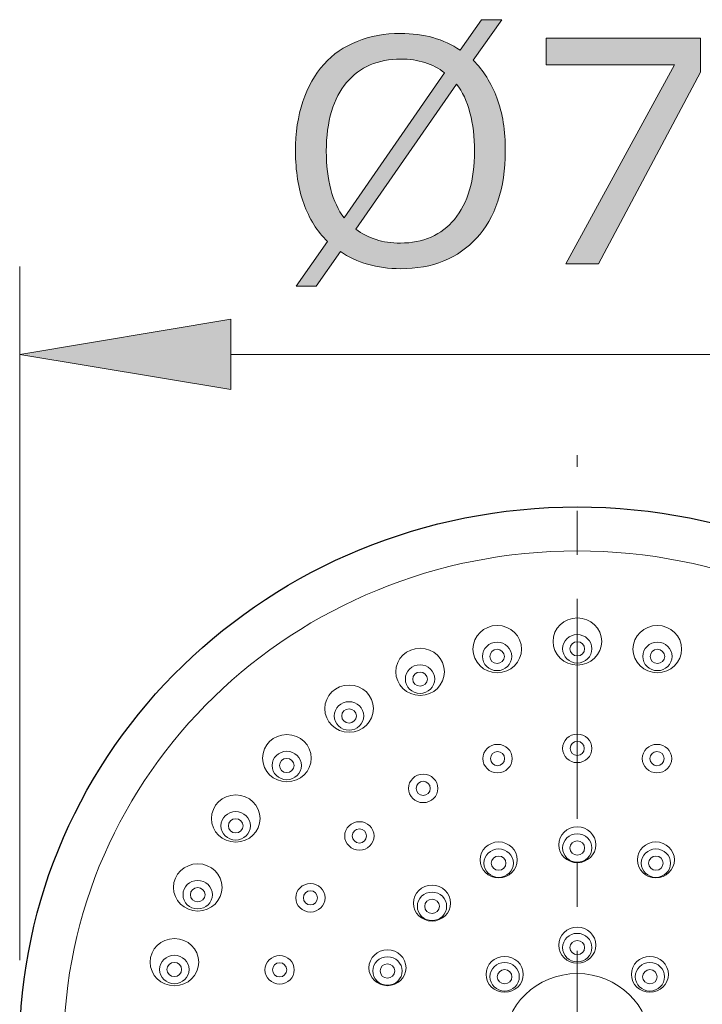
# Model space of a CAD drawing. Units: inches. Extents: x 5 to 63, y 5 to 46.9.
# Drawn here: x 19 to 22.9, y 32.9 to 38.5 of the extents above; entities that cross this region are included whole.
import ezdxf

# ---------------------------------------------------------------- set-up
doc = ezdxf.new("R2010")
doc.units = ezdxf.units.IN
doc.header["$MEASUREMENT"] = 0
doc.linetypes.add('CENTER', pattern=[2, 1.25, -0.25, 0.25, -0.25])
for name, color, linetype, lineweight in [('BENDA', 7, 'Continuous', 30), ('BIDANG', 7, 'Continuous', 13), ('center', 7, 'CENTER', 13)]:
    doc.layers.add(name, color=color, linetype=linetype, lineweight=lineweight)

msp = doc.modelspace()

# ---------------------------------------------------------------- hatches: boundary and pattern name
at = {"layer": 'BIDANG'}
h = msp.add_hatch(color=256, dxfattribs=at)
h.dxf.hatch_style = 2
edge = h.paths.add_edge_path()
edge.add_spline(control_points=[(21.7458, 37.7806), (21.7458, 37.6749), (21.7317, 37.5801), (21.7032, 37.4968), (21.6748, 37.413), (21.635, 37.3435), (21.5839, 37.2876), (21.531, 37.2298), (21.4686, 37.186), (21.3965, 37.1567), (21.3243, 37.1274), (21.2421, 37.1126), (21.1496, 37.1126), (21.0835, 37.1126), (21.0216, 37.1212), (20.9639, 37.1378), (20.9062, 37.1543), (20.8545, 37.1784), (20.8092, 37.2101), (20.8092, 37.2101), (20.6723, 37.0138), (20.6723, 37.0138), (20.6723, 37.0138), (20.5584, 37.0138), (20.5584, 37.0138), (20.5584, 37.0138), (20.7352, 37.267), (20.7352, 37.267), (20.6771, 37.3245), (20.6325, 37.3962), (20.6012, 37.4823), (20.5698, 37.5688), (20.5541, 37.668), (20.5541, 37.7806), (20.5541, 37.885), (20.5679, 37.9791), (20.5955, 38.0618), (20.623, 38.1448), (20.6633, 38.2161), (20.7162, 38.2754), (20.7667, 38.3315), (20.8296, 38.3746), (20.9045, 38.4045), (20.9794, 38.4342), (21.0611, 38.4493), (21.1496, 38.4493), (21.2173, 38.4493), (21.2791, 38.4414), (21.3348, 38.4256), (21.3906, 38.4097), (21.4419, 38.3859), (21.4891, 38.3546), (21.4891, 38.3546), (21.6114, 38.5275), (21.6114, 38.5275), (21.6114, 38.5275), (21.7251, 38.5275), (21.7251, 38.5275), (21.7251, 38.5275), (21.5632, 38.2967), (21.5632, 38.2967), (21.6212, 38.2392), (21.6662, 38.1679), (21.6981, 38.0828), (21.7299, 37.9973), (21.7458, 37.8967), (21.7458, 37.7806)], knot_values=[0, 0, 0, 0, 1, 1, 1, 2, 2, 2, 3, 3, 3, 4, 4, 4, 5, 5, 5, 6, 6, 6, 7, 7, 7, 8, 8, 8, 9, 9, 9, 10, 10, 10, 11, 11, 11, 12, 12, 12, 13, 13, 13, 14, 14, 14, 15, 15, 15, 16, 16, 16, 17, 17, 17, 18, 18, 18, 19, 19, 19, 20, 20, 20, 21, 21, 21, 22, 22, 22, 22], degree=3, periodic=0)
edge = h.paths.add_edge_path()
edge.add_spline(control_points=[(21.4004, 38.2251), (21.3675, 38.2516), (21.3305, 38.2712), (21.2891, 38.2843), (21.2478, 38.2971), (21.2016, 38.3036), (21.1505, 38.3036), (21.0873, 38.3036), (21.0299, 38.2926), (20.978, 38.2705), (20.9264, 38.2485), (20.8816, 38.2147), (20.8437, 38.1699), (20.807, 38.1265), (20.7786, 38.0718), (20.7588, 38.0059), (20.739, 37.9401), (20.7291, 37.865), (20.7291, 37.7806), (20.7291, 37.7), (20.7376, 37.6277), (20.7545, 37.5636), (20.7715, 37.4992), (20.7967, 37.4451), (20.8299, 37.4013), (20.8299, 37.4013), (21.4004, 38.2251), (21.4004, 38.2251)], knot_values=[0, 0, 0, 0, 1, 1, 1, 2, 2, 2, 3, 3, 3, 4, 4, 4, 5, 5, 5, 6, 6, 6, 7, 7, 7, 8, 8, 8, 9, 9, 9, 9], degree=3, periodic=0)
edge = h.paths.add_edge_path()
edge.add_spline(control_points=[(21.5709, 37.7806), (21.5709, 37.8606), (21.5623, 37.9333), (21.5451, 37.9987), (21.5279, 38.0642), (21.5026, 38.1183), (21.4693, 38.1613), (21.4693, 38.1613), (20.8971, 37.3369), (20.8971, 37.3369), (20.9315, 37.3111), (20.9696, 37.2914), (21.0113, 37.2783), (21.053, 37.2649), (21.0993, 37.2584), (21.1505, 37.2584), (21.2137, 37.2584), (21.2716, 37.2697), (21.3241, 37.2928), (21.3766, 37.3159), (21.4207, 37.3493), (21.4564, 37.3927), (21.4948, 37.4399), (21.5236, 37.4957), (21.5425, 37.5605), (21.5615, 37.6249), (21.5709, 37.6983), (21.5709, 37.7806)], knot_values=[0, 0, 0, 0, 1, 1, 1, 2, 2, 2, 3, 3, 3, 4, 4, 4, 5, 5, 5, 6, 6, 6, 7, 7, 7, 8, 8, 8, 9, 9, 9, 9], degree=3, periodic=0)
h = msp.add_hatch(color=256, dxfattribs=at)
h.dxf.hatch_style = 2
h.paths.add_polyline_path([(22.8549, 38.2302), (22.2741, 37.1395), (22.0898, 37.1395), (22.7075, 38.2719), (21.9768, 38.2719), (21.9768, 38.4225), (22.8549, 38.4225)])
h = msp.add_hatch(color=256, dxfattribs=at)
h.dxf.hatch_style = 2
h.paths.add_polyline_path([(20.1877, 36.8255), (20.1877, 36.4255), (18.9876, 36.6255)])

# ---------------------------------------------------------------- linework, layer by layer
at = {"layer": 'BENDA'}
msp.add_open_spline([(18.9876, 32.6834), (18.9876, 30.9847), (20.4055, 29.6077), (22.1544, 29.6077), (23.9033, 29.6077), (25.3209, 30.9847), (25.3209, 32.6834), (25.3209, 34.3822), (23.9033, 35.7594), (22.1544, 35.7594), (20.4055, 35.7594), (18.9876, 34.3822), (18.9876, 32.6834)], degree=3, knots=[0, 0, 0, 0, 1, 1, 1, 2, 2, 2, 3, 3, 3, 4, 4, 4, 4], dxfattribs=at)
at = {"layer": 'BIDANG'}
for p, q in [((18.9876, 33.1835), (18.9876, 37.1256)), ((18.9876, 36.6255), (20.1877, 36.8255)), ((20.1877, 36.8255), (20.1877, 36.4255)), ((20.1877, 36.4255), (18.9876, 36.6255)), ((20.1877, 36.6255), (24.121, 36.6255))]:
    msp.add_line(p, q, dxfattribs=at)
msp.add_lwpolyline([(22.8549, 38.2302), (22.2741, 37.1395), (22.0898, 37.1395), (22.7075, 38.2719), (21.9768, 38.2719), (21.9768, 38.4225), (22.8549, 38.4225), (22.8549, 38.2302)], dxfattribs=at)
for points, knots in [([(21.7458, 37.7806), (21.7458, 37.6749), (21.7317, 37.5801), (21.7032, 37.4968), (21.6748, 37.413), (21.635, 37.3435), (21.5839, 37.2876), (21.531, 37.2298), (21.4686, 37.186), (21.3965, 37.1567), (21.3243, 37.1274), (21.2421, 37.1126), (21.1496, 37.1126), (21.0835, 37.1126), (21.0216, 37.1212), (20.9639, 37.1378), (20.9062, 37.1543), (20.8545, 37.1784), (20.8092, 37.2101), (20.8092, 37.2101), (20.6723, 37.0138), (20.6723, 37.0138), (20.6723, 37.0138), (20.5584, 37.0138), (20.5584, 37.0138), (20.5584, 37.0138), (20.7352, 37.267), (20.7352, 37.267), (20.6771, 37.3245), (20.6325, 37.3962), (20.6012, 37.4823), (20.5698, 37.5688), (20.5541, 37.668), (20.5541, 37.7806), (20.5541, 37.885), (20.5679, 37.9791), (20.5955, 38.0618), (20.623, 38.1448), (20.6633, 38.2161), (20.7162, 38.2754), (20.7667, 38.3315), (20.8296, 38.3746), (20.9045, 38.4045), (20.9794, 38.4342), (21.0611, 38.4493), (21.1496, 38.4493), (21.2173, 38.4493), (21.2791, 38.4414), (21.3348, 38.4256), (21.3906, 38.4097), (21.4419, 38.3859), (21.4891, 38.3546), (21.4891, 38.3546), (21.6114, 38.5275), (21.6114, 38.5275), (21.6114, 38.5275), (21.7251, 38.5275), (21.7251, 38.5275), (21.7251, 38.5275), (21.5632, 38.2967), (21.5632, 38.2967), (21.6212, 38.2392), (21.6662, 38.1679), (21.6981, 38.0828), (21.7299, 37.9973), (21.7458, 37.8967), (21.7458, 37.7806)], [0, 0, 0, 0, 1, 1, 1, 2, 2, 2, 3, 3, 3, 4, 4, 4, 5, 5, 5, 6, 6, 6, 7, 7, 7, 8, 8, 8, 9, 9, 9, 10, 10, 10, 11, 11, 11, 12, 12, 12, 13, 13, 13, 14, 14, 14, 15, 15, 15, 16, 16, 16, 17, 17, 17, 18, 18, 18, 19, 19, 19, 20, 20, 20, 21, 21, 21, 22, 22, 22, 22]), ([(21.4004, 38.2251), (21.3675, 38.2516), (21.3305, 38.2712), (21.2891, 38.2843), (21.2478, 38.2971), (21.2016, 38.3036), (21.1505, 38.3036), (21.0873, 38.3036), (21.0299, 38.2926), (20.978, 38.2705), (20.9264, 38.2485), (20.8816, 38.2147), (20.8437, 38.1699), (20.807, 38.1265), (20.7786, 38.0718), (20.7588, 38.0059), (20.739, 37.9401), (20.7291, 37.865), (20.7291, 37.7806), (20.7291, 37.7), (20.7376, 37.6277), (20.7545, 37.5636), (20.7715, 37.4992), (20.7967, 37.4451), (20.8299, 37.4013), (20.8299, 37.4013), (21.4004, 38.2251), (21.4004, 38.2251)], [0, 0, 0, 0, 1, 1, 1, 2, 2, 2, 3, 3, 3, 4, 4, 4, 5, 5, 5, 6, 6, 6, 7, 7, 7, 8, 8, 8, 9, 9, 9, 9]), ([(21.5709, 37.7806), (21.5709, 37.8606), (21.5623, 37.9333), (21.5451, 37.9987), (21.5279, 38.0642), (21.5026, 38.1183), (21.4693, 38.1613), (21.4693, 38.1613), (20.8971, 37.3369), (20.8971, 37.3369), (20.9315, 37.3111), (20.9696, 37.2914), (21.0113, 37.2783), (21.053, 37.2649), (21.0993, 37.2584), (21.1505, 37.2584), (21.2137, 37.2584), (21.2716, 37.2697), (21.3241, 37.2928), (21.3766, 37.3159), (21.4207, 37.3493), (21.4564, 37.3927), (21.4948, 37.4399), (21.5236, 37.4957), (21.5425, 37.5605), (21.5615, 37.6249), (21.5709, 37.6983), (21.5709, 37.7806)], [0, 0, 0, 0, 1, 1, 1, 2, 2, 2, 3, 3, 3, 4, 4, 4, 5, 5, 5, 6, 6, 6, 7, 7, 7, 8, 8, 8, 9, 9, 9, 9]), ([(25.0706, 32.6803), (25.0706, 34.2427), (23.765, 35.5093), (22.1542, 35.5093), (20.5434, 35.5093), (19.2376, 34.2427), (19.2376, 32.6803), (19.2376, 31.1178), (20.5434, 29.8512), (22.1542, 29.8512), (23.765, 29.8512), (25.0706, 31.1178), (25.0706, 32.6803)], [0, 0, 0, 0, 1, 1, 1, 2, 2, 2, 3, 3, 3, 4, 4, 4, 4]), ([(21.5615, 34.9514), (21.5615, 34.8773), (21.6235, 34.8172), (21.6998, 34.8172), (21.7761, 34.8172), (21.8379, 34.8773), (21.8379, 34.9514), (21.8379, 35.0254), (21.7761, 35.0854), (21.6998, 35.0854), (21.6235, 35.0854), (21.5615, 35.0254), (21.5615, 34.9514)], [0, 0, 0, 0, 1, 1, 1, 2, 2, 2, 3, 3, 3, 4, 4, 4, 4]), ([(22.0167, 34.9948), (22.0167, 34.9207), (22.0786, 34.8607), (22.1549, 34.8607), (22.2314, 34.8607), (22.2932, 34.9207), (22.2932, 34.9948), (22.2932, 35.0688), (22.2314, 35.1289), (22.1549, 35.1289), (22.0786, 35.1289), (22.0167, 35.0688), (22.0167, 34.9948)], [0, 0, 0, 0, 1, 1, 1, 2, 2, 2, 3, 3, 3, 4, 4, 4, 4]), ([(22.7471, 34.9514), (22.7471, 34.8773), (22.6853, 34.8172), (22.609, 34.8172), (22.5326, 34.8172), (22.4706, 34.8773), (22.4706, 34.9514), (22.4706, 35.0254), (22.5326, 35.0854), (22.609, 35.0854), (22.6853, 35.0854), (22.7471, 35.0254), (22.7471, 34.9514)], [0, 0, 0, 0, 1, 1, 1, 2, 2, 2, 3, 3, 3, 4, 4, 4, 4]), ([(22.071, 34.9532), (22.071, 34.9086), (22.1084, 34.8723), (22.1544, 34.8723), (22.2004, 34.8723), (22.2377, 34.9086), (22.2377, 34.9532), (22.2377, 34.9979), (22.2004, 35.034), (22.1544, 35.034), (22.1084, 35.034), (22.071, 34.9979), (22.071, 34.9532)], [0, 0, 0, 0, 1, 1, 1, 2, 2, 2, 3, 3, 3, 4, 4, 4, 4]), ([(21.6157, 34.9097), (21.6157, 34.8651), (21.6531, 34.8289), (21.6991, 34.8289), (21.7451, 34.8289), (21.7825, 34.8651), (21.7825, 34.9097), (21.7825, 34.9543), (21.7451, 34.9906), (21.6991, 34.9906), (21.6531, 34.9906), (21.6157, 34.9543), (21.6157, 34.9097)], [0, 0, 0, 0, 1, 1, 1, 2, 2, 2, 3, 3, 3, 4, 4, 4, 4]), ([(22.1127, 34.9532), (22.1127, 34.9309), (22.1313, 34.9128), (22.1544, 34.9128), (22.1773, 34.9128), (22.1961, 34.9309), (22.1961, 34.9532), (22.1961, 34.9755), (22.1773, 34.9936), (22.1544, 34.9936), (22.1313, 34.9936), (22.1127, 34.9755), (22.1127, 34.9532)], [0, 0, 0, 0, 1, 1, 1, 2, 2, 2, 3, 3, 3, 4, 4, 4, 4]), ([(22.6928, 34.9097), (22.6928, 34.8651), (22.6556, 34.8289), (22.6095, 34.8289), (22.5635, 34.8289), (22.5263, 34.8651), (22.5263, 34.9097), (22.5263, 34.9543), (22.5635, 34.9906), (22.6095, 34.9906), (22.6556, 34.9906), (22.6928, 34.9543), (22.6928, 34.9097)], [0, 0, 0, 0, 1, 1, 1, 2, 2, 2, 3, 3, 3, 4, 4, 4, 4]), ([(21.1238, 34.8225), (21.1238, 34.7484), (21.1856, 34.6883), (21.2621, 34.6883), (21.3384, 34.6883), (21.4002, 34.7484), (21.4002, 34.8225), (21.4002, 34.8966), (21.3384, 34.9565), (21.2621, 34.9565), (21.1856, 34.9565), (21.1238, 34.8966), (21.1238, 34.8225)], [0, 0, 0, 0, 1, 1, 1, 2, 2, 2, 3, 3, 3, 4, 4, 4, 4]), ([(21.6574, 34.9097), (21.6574, 34.8874), (21.6762, 34.8694), (21.6991, 34.8694), (21.7222, 34.8694), (21.7408, 34.8874), (21.7408, 34.9097), (21.7408, 34.9321), (21.7222, 34.9501), (21.6991, 34.9501), (21.6762, 34.9501), (21.6574, 34.9321), (21.6574, 34.9097)], [0, 0, 0, 0, 1, 1, 1, 2, 2, 2, 3, 3, 3, 4, 4, 4, 4]), ([(22.6512, 34.9097), (22.6512, 34.8874), (22.6326, 34.8694), (22.6095, 34.8694), (22.5866, 34.8694), (22.568, 34.8874), (22.568, 34.9097), (22.568, 34.9321), (22.5866, 34.9501), (22.6095, 34.9501), (22.6326, 34.9501), (22.6512, 34.9321), (22.6512, 34.9097)], [0, 0, 0, 0, 1, 1, 1, 2, 2, 2, 3, 3, 3, 4, 4, 4, 4]), ([(21.178, 34.7808), (21.178, 34.7362), (21.2154, 34.7), (21.2614, 34.7), (21.3074, 34.7), (21.3448, 34.7362), (21.3448, 34.7808), (21.3448, 34.8256), (21.3074, 34.8618), (21.2614, 34.8618), (21.2154, 34.8618), (21.178, 34.8256), (21.178, 34.7808)], [0, 0, 0, 0, 1, 1, 1, 2, 2, 2, 3, 3, 3, 4, 4, 4, 4]), ([(21.2197, 34.7808), (21.2197, 34.7586), (21.2383, 34.7405), (21.2614, 34.7405), (21.2845, 34.7405), (21.3031, 34.7586), (21.3031, 34.7808), (21.3031, 34.8032), (21.2845, 34.8213), (21.2614, 34.8213), (21.2383, 34.8213), (21.2197, 34.8032), (21.2197, 34.7808)], [0, 0, 0, 0, 1, 1, 1, 2, 2, 2, 3, 3, 3, 4, 4, 4, 4]), ([(20.7204, 34.6132), (20.7204, 34.5391), (20.7824, 34.4792), (20.8587, 34.4792), (20.935, 34.4792), (20.9968, 34.5391), (20.9968, 34.6132), (20.9968, 34.6873), (20.935, 34.7474), (20.8587, 34.7474), (20.7824, 34.7474), (20.7204, 34.6873), (20.7204, 34.6132)], [0, 0, 0, 0, 1, 1, 1, 2, 2, 2, 3, 3, 3, 4, 4, 4, 4]), ([(20.7746, 34.5717), (20.7746, 34.5271), (20.812, 34.4909), (20.858, 34.4909), (20.904, 34.4909), (20.9414, 34.5271), (20.9414, 34.5717), (20.9414, 34.6163), (20.904, 34.6525), (20.858, 34.6525), (20.812, 34.6525), (20.7746, 34.6163), (20.7746, 34.5717)], [0, 0, 0, 0, 1, 1, 1, 2, 2, 2, 3, 3, 3, 4, 4, 4, 4]), ([(20.8163, 34.5717), (20.8163, 34.5493), (20.8351, 34.5312), (20.858, 34.5312), (20.8811, 34.5312), (20.8997, 34.5493), (20.8997, 34.5717), (20.8997, 34.5941), (20.8811, 34.6122), (20.858, 34.6122), (20.8351, 34.6122), (20.8163, 34.5941), (20.8163, 34.5717)], [0, 0, 0, 0, 1, 1, 1, 2, 2, 2, 3, 3, 3, 4, 4, 4, 4]), ([(20.3669, 34.3318), (20.3669, 34.2577), (20.4287, 34.1977), (20.505, 34.1977), (20.5813, 34.1977), (20.6434, 34.2577), (20.6434, 34.3318), (20.6434, 34.4058), (20.5813, 34.4659), (20.505, 34.4659), (20.4287, 34.4659), (20.3669, 34.4058), (20.3669, 34.3318)], [0, 0, 0, 0, 1, 1, 1, 2, 2, 2, 3, 3, 3, 4, 4, 4, 4]), ([(22.071, 34.3872), (22.071, 34.3426), (22.1084, 34.3064), (22.1544, 34.3064), (22.2004, 34.3064), (22.2377, 34.3426), (22.2377, 34.3872), (22.2377, 34.432), (22.2004, 34.4682), (22.1544, 34.4682), (22.1084, 34.4682), (22.071, 34.432), (22.071, 34.3872)], [0, 0, 0, 0, 1, 1, 1, 2, 2, 2, 3, 3, 3, 4, 4, 4, 4]), ([(21.6181, 34.3295), (21.6181, 34.2847), (21.6554, 34.2486), (21.7013, 34.2486), (21.7475, 34.2486), (21.7847, 34.2847), (21.7847, 34.3295), (21.7847, 34.3741), (21.7475, 34.4103), (21.7013, 34.4103), (21.6554, 34.4103), (21.6181, 34.3741), (21.6181, 34.3295)], [0, 0, 0, 0, 1, 1, 1, 2, 2, 2, 3, 3, 3, 4, 4, 4, 4]), ([(22.1544, 34.4277), (22.1322, 34.4277), (22.1142, 34.4096), (22.1142, 34.3872), (22.1142, 34.365), (22.1322, 34.3469), (22.1544, 34.3469), (22.1764, 34.3469), (22.1943, 34.365), (22.1943, 34.3872), (22.1943, 34.4096), (22.1764, 34.4277), (22.1544, 34.4277)], [0, 0, 0, 0, 1, 1, 1, 2, 2, 2, 3, 3, 3, 4, 4, 4, 4]), ([(22.6906, 34.3295), (22.6906, 34.2847), (22.6532, 34.2486), (22.6072, 34.2486), (22.5612, 34.2486), (22.5239, 34.2847), (22.5239, 34.3295), (22.5239, 34.3741), (22.5612, 34.4103), (22.6072, 34.4103), (22.6532, 34.4103), (22.6906, 34.3741), (22.6906, 34.3295)], [0, 0, 0, 0, 1, 1, 1, 2, 2, 2, 3, 3, 3, 4, 4, 4, 4]), ([(20.4211, 34.2902), (20.4211, 34.2456), (20.4584, 34.2093), (20.5043, 34.2093), (20.5505, 34.2093), (20.5877, 34.2456), (20.5877, 34.2902), (20.5877, 34.3349), (20.5505, 34.371), (20.5043, 34.371), (20.4584, 34.371), (20.4211, 34.3349), (20.4211, 34.2902)], [0, 0, 0, 0, 1, 1, 1, 2, 2, 2, 3, 3, 3, 4, 4, 4, 4]), ([(21.7013, 34.3698), (21.6793, 34.3698), (21.6614, 34.3517), (21.6614, 34.3295), (21.6614, 34.3071), (21.6793, 34.289), (21.7013, 34.289), (21.7236, 34.289), (21.7415, 34.3071), (21.7415, 34.3295), (21.7415, 34.3517), (21.7236, 34.3698), (21.7013, 34.3698)], [0, 0, 0, 0, 1, 1, 1, 2, 2, 2, 3, 3, 3, 4, 4, 4, 4]), ([(22.6072, 34.3698), (22.6295, 34.3698), (22.6474, 34.3517), (22.6474, 34.3295), (22.6474, 34.3071), (22.6295, 34.289), (22.6072, 34.289), (22.5852, 34.289), (22.5673, 34.3071), (22.5673, 34.3295), (22.5673, 34.3517), (22.5852, 34.3698), (22.6072, 34.3698)], [0, 0, 0, 0, 1, 1, 1, 2, 2, 2, 3, 3, 3, 4, 4, 4, 4]), ([(20.4628, 34.2902), (20.4628, 34.2678), (20.4814, 34.2498), (20.5043, 34.2498), (20.5274, 34.2498), (20.546, 34.2678), (20.546, 34.2902), (20.546, 34.3125), (20.5274, 34.3305), (20.5043, 34.3305), (20.4814, 34.3305), (20.4628, 34.3125), (20.4628, 34.2902)], [0, 0, 0, 0, 1, 1, 1, 2, 2, 2, 3, 3, 3, 4, 4, 4, 4]), ([(21.1959, 34.1598), (21.1959, 34.1152), (21.2333, 34.0791), (21.2793, 34.0791), (21.3253, 34.0791), (21.3627, 34.1152), (21.3627, 34.1598), (21.3627, 34.2045), (21.3253, 34.2406), (21.2793, 34.2406), (21.2333, 34.2406), (21.1959, 34.2045), (21.1959, 34.1598)], [0, 0, 0, 0, 1, 1, 1, 2, 2, 2, 3, 3, 3, 4, 4, 4, 4]), ([(21.2793, 34.2003), (21.2573, 34.2003), (21.2392, 34.1822), (21.2392, 34.1598), (21.2392, 34.1375), (21.2573, 34.1194), (21.2793, 34.1194), (21.3015, 34.1194), (21.3195, 34.1375), (21.3195, 34.1598), (21.3195, 34.1822), (21.3015, 34.2003), (21.2793, 34.2003)], [0, 0, 0, 0, 1, 1, 1, 2, 2, 2, 3, 3, 3, 4, 4, 4, 4]), ([(20.0766, 33.9888), (20.0766, 33.9147), (20.1385, 33.8546), (20.2148, 33.8546), (20.2913, 33.8546), (20.3531, 33.9147), (20.3531, 33.9888), (20.3531, 34.0629), (20.2913, 34.1228), (20.2148, 34.1228), (20.1385, 34.1228), (20.0766, 34.0629), (20.0766, 33.9888)], [0, 0, 0, 0, 1, 1, 1, 2, 2, 2, 3, 3, 3, 4, 4, 4, 4]), ([(20.1309, 33.9471), (20.1309, 33.9025), (20.1683, 33.8663), (20.2143, 33.8663), (20.2603, 33.8663), (20.2976, 33.9025), (20.2976, 33.9471), (20.2976, 33.9919), (20.2603, 34.0281), (20.2143, 34.0281), (20.1683, 34.0281), (20.1309, 33.9919), (20.1309, 33.9471)], [0, 0, 0, 0, 1, 1, 1, 2, 2, 2, 3, 3, 3, 4, 4, 4, 4]), ([(20.1726, 33.9471), (20.1726, 33.9249), (20.1912, 33.9068), (20.2143, 33.9068), (20.2372, 33.9068), (20.256, 33.9249), (20.256, 33.9471), (20.256, 33.9695), (20.2372, 33.9876), (20.2143, 33.9876), (20.1912, 33.9876), (20.1726, 33.9695), (20.1726, 33.9471)], [0, 0, 0, 0, 1, 1, 1, 2, 2, 2, 3, 3, 3, 4, 4, 4, 4]), ([(20.8335, 33.8901), (20.8335, 33.8453), (20.8709, 33.8091), (20.9169, 33.8091), (20.9629, 33.8091), (21.0003, 33.8453), (21.0003, 33.8901), (21.0003, 33.9347), (20.9629, 33.9709), (20.9169, 33.9709), (20.8709, 33.9709), (20.8335, 33.9347), (20.8335, 33.8901)], [0, 0, 0, 0, 1, 1, 1, 2, 2, 2, 3, 3, 3, 4, 4, 4, 4]), ([(20.9169, 33.9304), (20.8948, 33.9304), (20.8768, 33.9123), (20.8768, 33.8901), (20.8768, 33.8677), (20.8948, 33.8496), (20.9169, 33.8496), (20.9391, 33.8496), (20.957, 33.8677), (20.957, 33.8901), (20.957, 33.9123), (20.9391, 33.9304), (20.9169, 33.9304)], [0, 0, 0, 0, 1, 1, 1, 2, 2, 2, 3, 3, 3, 4, 4, 4, 4]), ([(22.0491, 33.8398), (22.0491, 33.7835), (22.0962, 33.7376), (22.1544, 33.7376), (22.2124, 33.7376), (22.2596, 33.7835), (22.2596, 33.8398), (22.2596, 33.8963), (22.2124, 33.9419), (22.1544, 33.9419), (22.0962, 33.9419), (22.0491, 33.8963), (22.0491, 33.8398)], [0, 0, 0, 0, 1, 1, 1, 2, 2, 2, 3, 3, 3, 4, 4, 4, 4]), ([(22.071, 33.8214), (22.071, 33.7767), (22.1084, 33.7406), (22.1544, 33.7406), (22.2004, 33.7406), (22.2377, 33.7767), (22.2377, 33.8214), (22.2377, 33.866), (22.2004, 33.9022), (22.1544, 33.9022), (22.1084, 33.9022), (22.071, 33.866), (22.071, 33.8214)], [0, 0, 0, 0, 1, 1, 1, 2, 2, 2, 3, 3, 3, 4, 4, 4, 4]), ([(21.6026, 33.7537), (21.6026, 33.6973), (21.6497, 33.6515), (21.7079, 33.6515), (21.7659, 33.6515), (21.8131, 33.6973), (21.8131, 33.7537), (21.8131, 33.81), (21.7659, 33.8558), (21.7079, 33.8558), (21.6497, 33.8558), (21.6026, 33.81), (21.6026, 33.7537)], [0, 0, 0, 0, 1, 1, 1, 2, 2, 2, 3, 3, 3, 4, 4, 4, 4]), ([(22.1127, 33.8214), (22.1127, 33.799), (22.1313, 33.7809), (22.1544, 33.7809), (22.1773, 33.7809), (22.1961, 33.799), (22.1961, 33.8214), (22.1961, 33.8438), (22.1773, 33.8618), (22.1544, 33.8618), (22.1313, 33.8618), (22.1127, 33.8438), (22.1127, 33.8214)], [0, 0, 0, 0, 1, 1, 1, 2, 2, 2, 3, 3, 3, 4, 4, 4, 4]), ([(22.7061, 33.7537), (22.7061, 33.6973), (22.6589, 33.6515), (22.6009, 33.6515), (22.5426, 33.6515), (22.4956, 33.6973), (22.4956, 33.7537), (22.4956, 33.81), (22.5426, 33.8558), (22.6009, 33.8558), (22.6589, 33.8558), (22.7061, 33.81), (22.7061, 33.7537)], [0, 0, 0, 0, 1, 1, 1, 2, 2, 2, 3, 3, 3, 4, 4, 4, 4]), ([(21.6245, 33.7352), (21.6245, 33.6906), (21.6619, 33.6544), (21.7079, 33.6544), (21.7539, 33.6544), (21.7913, 33.6906), (21.7913, 33.7352), (21.7913, 33.7799), (21.7539, 33.816), (21.7079, 33.816), (21.6619, 33.816), (21.6245, 33.7799), (21.6245, 33.7352)], [0, 0, 0, 0, 1, 1, 1, 2, 2, 2, 3, 3, 3, 4, 4, 4, 4]), ([(22.6841, 33.7352), (22.6841, 33.6906), (22.6469, 33.6544), (22.6009, 33.6544), (22.5547, 33.6544), (22.5175, 33.6906), (22.5175, 33.7352), (22.5175, 33.7799), (22.5547, 33.816), (22.6009, 33.816), (22.6469, 33.816), (22.6841, 33.7799), (22.6841, 33.7352)], [0, 0, 0, 0, 1, 1, 1, 2, 2, 2, 3, 3, 3, 4, 4, 4, 4]), ([(21.6662, 33.7352), (21.6662, 33.7128), (21.6848, 33.6948), (21.7079, 33.6948), (21.731, 33.6948), (21.7496, 33.7128), (21.7496, 33.7352), (21.7496, 33.7575), (21.731, 33.7757), (21.7079, 33.7757), (21.6848, 33.7757), (21.6662, 33.7575), (21.6662, 33.7352)], [0, 0, 0, 0, 1, 1, 1, 2, 2, 2, 3, 3, 3, 4, 4, 4, 4]), ([(22.6425, 33.7352), (22.6425, 33.7128), (22.6238, 33.6948), (22.6009, 33.6948), (22.5778, 33.6948), (22.5592, 33.7128), (22.5592, 33.7352), (22.5592, 33.7575), (22.5778, 33.7757), (22.6009, 33.7757), (22.6238, 33.7757), (22.6425, 33.7575), (22.6425, 33.7352)], [0, 0, 0, 0, 1, 1, 1, 2, 2, 2, 3, 3, 3, 4, 4, 4, 4]), ([(19.861, 33.5974), (19.861, 33.5234), (19.923, 33.4632), (19.9993, 33.4632), (20.0756, 33.4632), (20.1374, 33.5234), (20.1374, 33.5974), (20.1374, 33.6715), (20.0756, 33.7314), (19.9993, 33.7314), (19.923, 33.7314), (19.861, 33.6715), (19.861, 33.5974)], [0, 0, 0, 0, 1, 1, 1, 2, 2, 2, 3, 3, 3, 4, 4, 4, 4]), ([(19.9152, 33.5557), (19.9152, 33.5111), (19.9526, 33.475), (19.9986, 33.475), (20.0446, 33.475), (20.082, 33.5111), (20.082, 33.5557), (20.082, 33.6005), (20.0446, 33.6367), (19.9986, 33.6367), (19.9526, 33.6367), (19.9152, 33.6005), (19.9152, 33.5557)], [0, 0, 0, 0, 1, 1, 1, 2, 2, 2, 3, 3, 3, 4, 4, 4, 4]), ([(19.9569, 33.5557), (19.9569, 33.5335), (19.9755, 33.5154), (19.9986, 33.5154), (20.0217, 33.5154), (20.0403, 33.5335), (20.0403, 33.5557), (20.0403, 33.5781), (20.0217, 33.5962), (19.9986, 33.5962), (19.9755, 33.5962), (19.9569, 33.5781), (19.9569, 33.5557)], [0, 0, 0, 0, 1, 1, 1, 2, 2, 2, 3, 3, 3, 4, 4, 4, 4]), ([(20.5555, 33.5383), (20.5555, 33.4937), (20.5927, 33.4576), (20.6389, 33.4576), (20.6849, 33.4576), (20.7221, 33.4937), (20.7221, 33.5383), (20.7221, 33.5831), (20.6849, 33.6193), (20.6389, 33.6193), (20.5927, 33.6193), (20.5555, 33.5831), (20.5555, 33.5383)], [0, 0, 0, 0, 1, 1, 1, 2, 2, 2, 3, 3, 3, 4, 4, 4, 4]), ([(20.6389, 33.5788), (20.6167, 33.5788), (20.5987, 33.5607), (20.5987, 33.5383), (20.5987, 33.5161), (20.6167, 33.498), (20.6389, 33.498), (20.6609, 33.498), (20.6788, 33.5161), (20.6788, 33.5383), (20.6788, 33.5607), (20.6609, 33.5788), (20.6389, 33.5788)], [0, 0, 0, 0, 1, 1, 1, 2, 2, 2, 3, 3, 3, 4, 4, 4, 4]), ([(21.2242, 33.5084), (21.2242, 33.4519), (21.2712, 33.4062), (21.3294, 33.4062), (21.3875, 33.4062), (21.4347, 33.4519), (21.4347, 33.5084), (21.4347, 33.5647), (21.3875, 33.6105), (21.3294, 33.6105), (21.2712, 33.6105), (21.2242, 33.5647), (21.2242, 33.5084)], [0, 0, 0, 0, 1, 1, 1, 2, 2, 2, 3, 3, 3, 4, 4, 4, 4]), ([(21.2461, 33.4899), (21.2461, 33.4452), (21.2833, 33.409), (21.3294, 33.409), (21.3754, 33.409), (21.4126, 33.4452), (21.4126, 33.4899), (21.4126, 33.5346), (21.3754, 33.5707), (21.3294, 33.5707), (21.2833, 33.5707), (21.2461, 33.5346), (21.2461, 33.4899)], [0, 0, 0, 0, 1, 1, 1, 2, 2, 2, 3, 3, 3, 4, 4, 4, 4]), ([(21.2878, 33.4899), (21.2878, 33.4676), (21.3064, 33.4495), (21.3294, 33.4495), (21.3524, 33.4495), (21.3711, 33.4676), (21.3711, 33.4899), (21.3711, 33.5122), (21.3524, 33.5303), (21.3294, 33.5303), (21.3064, 33.5303), (21.2878, 33.5122), (21.2878, 33.4899)], [0, 0, 0, 0, 1, 1, 1, 2, 2, 2, 3, 3, 3, 4, 4, 4, 4]), ([(22.0491, 33.2691), (22.0491, 33.2126), (22.0962, 33.167), (22.1544, 33.167), (22.2124, 33.167), (22.2596, 33.2126), (22.2596, 33.2691), (22.2596, 33.3254), (22.2124, 33.3713), (22.1544, 33.3713), (22.0962, 33.3713), (22.0491, 33.3254), (22.0491, 33.2691)], [0, 0, 0, 0, 1, 1, 1, 2, 2, 2, 3, 3, 3, 4, 4, 4, 4]), ([(19.7282, 33.1728), (19.7282, 33.0988), (19.7902, 33.0386), (19.8665, 33.0386), (19.9428, 33.0386), (20.0046, 33.0988), (20.0046, 33.1728), (20.0046, 33.2467), (19.9428, 33.3068), (19.8665, 33.3068), (19.7902, 33.3068), (19.7282, 33.2467), (19.7282, 33.1728)], [0, 0, 0, 0, 1, 1, 1, 2, 2, 2, 3, 3, 3, 4, 4, 4, 4]), ([(22.071, 33.2555), (22.071, 33.2107), (22.1084, 33.1745), (22.1544, 33.1745), (22.2004, 33.1745), (22.2377, 33.2107), (22.2377, 33.2555), (22.2377, 33.3001), (22.2004, 33.3363), (22.1544, 33.3363), (22.1084, 33.3363), (22.071, 33.3001), (22.071, 33.2555)], [0, 0, 0, 0, 1, 1, 1, 2, 2, 2, 3, 3, 3, 4, 4, 4, 4]), ([(22.1127, 33.2555), (22.1127, 33.2331), (22.1313, 33.215), (22.1544, 33.215), (22.1773, 33.215), (22.1961, 33.2331), (22.1961, 33.2555), (22.1961, 33.2777), (22.1773, 33.2958), (22.1544, 33.2958), (22.1313, 33.2958), (22.1127, 33.2777), (22.1127, 33.2555)], [0, 0, 0, 0, 1, 1, 1, 2, 2, 2, 3, 3, 3, 4, 4, 4, 4]), ([(20.9712, 33.1411), (20.9712, 33.0848), (21.0184, 33.039), (21.0764, 33.039), (21.1346, 33.039), (21.1818, 33.0848), (21.1818, 33.1411), (21.1818, 33.1975), (21.1346, 33.2433), (21.0764, 33.2433), (21.0184, 33.2433), (20.9712, 33.1975), (20.9712, 33.1411)], [0, 0, 0, 0, 1, 1, 1, 2, 2, 2, 3, 3, 3, 4, 4, 4, 4]), ([(19.7824, 33.1311), (19.7824, 33.0865), (19.8198, 33.0504), (19.8658, 33.0504), (19.9118, 33.0504), (19.9492, 33.0865), (19.9492, 33.1311), (19.9492, 33.1758), (19.9118, 33.2119), (19.8658, 33.2119), (19.8198, 33.2119), (19.7824, 33.1758), (19.7824, 33.1311)], [0, 0, 0, 0, 1, 1, 1, 2, 2, 2, 3, 3, 3, 4, 4, 4, 4]), ([(20.3807, 33.1289), (20.3807, 33.0843), (20.4179, 33.0481), (20.464, 33.0481), (20.51, 33.0481), (20.5472, 33.0843), (20.5472, 33.1289), (20.5472, 33.1735), (20.51, 33.2099), (20.464, 33.2099), (20.4179, 33.2099), (20.3807, 33.1735), (20.3807, 33.1289)], [0, 0, 0, 0, 1, 1, 1, 2, 2, 2, 3, 3, 3, 4, 4, 4, 4]), ([(20.9932, 33.1227), (20.9932, 33.0781), (21.0304, 33.0419), (21.0764, 33.0419), (21.1226, 33.0419), (21.1598, 33.0781), (21.1598, 33.1227), (21.1598, 33.1673), (21.1226, 33.2035), (21.0764, 33.2035), (21.0304, 33.2035), (20.9932, 33.1673), (20.9932, 33.1227)], [0, 0, 0, 0, 1, 1, 1, 2, 2, 2, 3, 3, 3, 4, 4, 4, 4]), ([(21.6366, 33.1034), (21.6366, 33.0469), (21.6838, 33.0013), (21.7418, 33.0013), (21.8, 33.0013), (21.8471, 33.0469), (21.8471, 33.1034), (21.8471, 33.1597), (21.8, 33.2054), (21.7418, 33.2054), (21.6838, 33.2054), (21.6366, 33.1597), (21.6366, 33.1034)], [0, 0, 0, 0, 1, 1, 1, 2, 2, 2, 3, 3, 3, 4, 4, 4, 4]), ([(22.672, 33.1034), (22.672, 33.0469), (22.625, 33.0013), (22.5668, 33.0013), (22.5087, 33.0013), (22.4615, 33.0469), (22.4615, 33.1034), (22.4615, 33.1597), (22.5087, 33.2054), (22.5668, 33.2054), (22.625, 33.2054), (22.672, 33.1597), (22.672, 33.1034)], [0, 0, 0, 0, 1, 1, 1, 2, 2, 2, 3, 3, 3, 4, 4, 4, 4]), ([(19.8241, 33.1311), (19.8241, 33.1087), (19.8429, 33.0907), (19.8658, 33.0907), (19.8889, 33.0907), (19.9075, 33.1087), (19.9075, 33.1311), (19.9075, 33.1535), (19.8889, 33.1716), (19.8658, 33.1716), (19.8429, 33.1716), (19.8241, 33.1535), (19.8241, 33.1311)], [0, 0, 0, 0, 1, 1, 1, 2, 2, 2, 3, 3, 3, 4, 4, 4, 4]), ([(20.464, 33.1694), (20.4418, 33.1694), (20.4239, 33.1513), (20.4239, 33.1289), (20.4239, 33.1067), (20.4418, 33.0886), (20.464, 33.0886), (20.4861, 33.0886), (20.504, 33.1067), (20.504, 33.1289), (20.504, 33.1513), (20.4861, 33.1694), (20.464, 33.1694)], [0, 0, 0, 0, 1, 1, 1, 2, 2, 2, 3, 3, 3, 4, 4, 4, 4]), ([(21.0349, 33.1227), (21.0349, 33.1003), (21.0535, 33.0822), (21.0764, 33.0822), (21.0995, 33.0822), (21.1181, 33.1003), (21.1181, 33.1227), (21.1181, 33.1449), (21.0995, 33.1632), (21.0764, 33.1632), (21.0535, 33.1632), (21.0349, 33.1449), (21.0349, 33.1227)], [0, 0, 0, 0, 1, 1, 1, 2, 2, 2, 3, 3, 3, 4, 4, 4, 4]), ([(21.6585, 33.0896), (21.6585, 33.045), (21.6958, 33.0088), (21.7418, 33.0088), (21.7878, 33.0088), (21.8252, 33.045), (21.8252, 33.0896), (21.8252, 33.1344), (21.7878, 33.1706), (21.7418, 33.1706), (21.6958, 33.1706), (21.6585, 33.1344), (21.6585, 33.0896)], [0, 0, 0, 0, 1, 1, 1, 2, 2, 2, 3, 3, 3, 4, 4, 4, 4]), ([(21.7001, 33.0896), (21.7001, 33.0674), (21.7189, 33.0493), (21.7418, 33.0493), (21.7649, 33.0493), (21.7835, 33.0674), (21.7835, 33.0896), (21.7835, 33.112), (21.7649, 33.1301), (21.7418, 33.1301), (21.7189, 33.1301), (21.7001, 33.112), (21.7001, 33.0896)], [0, 0, 0, 0, 1, 1, 1, 2, 2, 2, 3, 3, 3, 4, 4, 4, 4]), ([(22.6501, 33.0896), (22.6501, 33.045), (22.6129, 33.0088), (22.5668, 33.0088), (22.5208, 33.0088), (22.4836, 33.045), (22.4836, 33.0896), (22.4836, 33.1344), (22.5208, 33.1706), (22.5668, 33.1706), (22.6129, 33.1706), (22.6501, 33.1344), (22.6501, 33.0896)], [0, 0, 0, 0, 1, 1, 1, 2, 2, 2, 3, 3, 3, 4, 4, 4, 4]), ([(22.6084, 33.0896), (22.6084, 33.0674), (22.5898, 33.0493), (22.5668, 33.0493), (22.5438, 33.0493), (22.5251, 33.0674), (22.5251, 33.0896), (22.5251, 33.112), (22.5438, 33.1301), (22.5668, 33.1301), (22.5898, 33.1301), (22.6084, 33.112), (22.6084, 33.0896)], [0, 0, 0, 0, 1, 1, 1, 2, 2, 2, 3, 3, 3, 4, 4, 4, 4]), ([(21.7377, 32.7036), (21.7377, 32.4804), (21.9242, 32.2995), (22.1544, 32.2995), (22.3845, 32.2995), (22.5711, 32.4804), (22.5711, 32.7036), (22.5711, 32.927), (22.3845, 33.1079), (22.1544, 33.1079), (21.9242, 33.1079), (21.7377, 32.927), (21.7377, 32.7036)], [0, 0, 0, 0, 1, 1, 1, 2, 2, 2, 3, 3, 3, 4, 4, 4, 4])]:
    msp.add_open_spline(points, degree=3, knots=knots, dxfattribs=at)
at = {"layer": 'center'}
msp.add_line((22.1544, 5.9879), (22.1544, 36.0524), dxfattribs=at)

doc.saveas('drawing.dxf')
